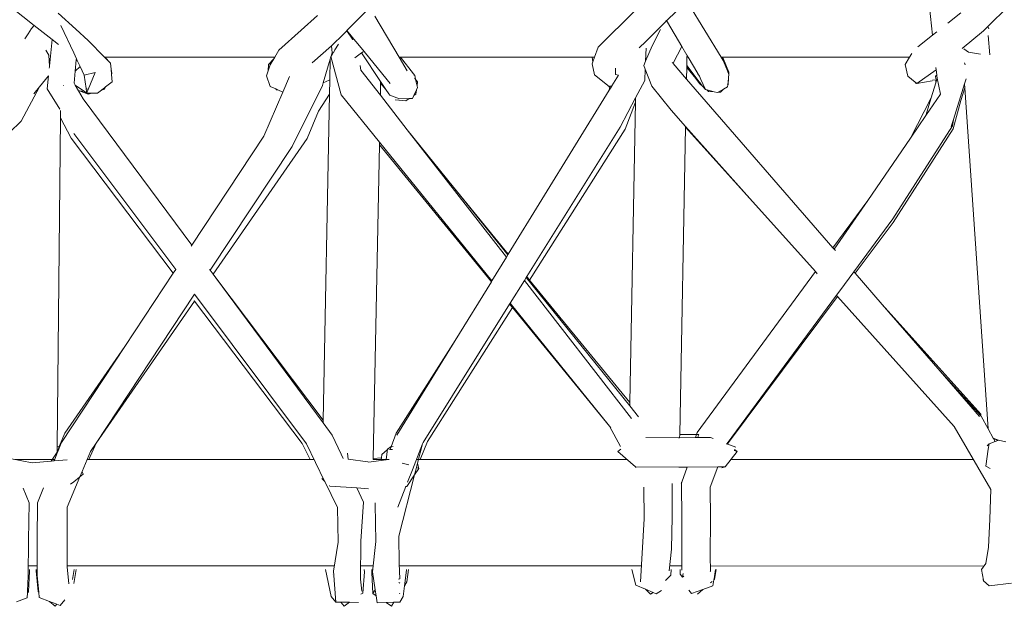
# Model space of a CAD drawing. Units: inches. Extents: x 0 to 14.1, y 0 to 13.
# Drawn here: x 6.9 to 7.8, y 4.9 to 5.4 of the extents above; entities that cross this region are included whole.
import ezdxf

# ---------------------------------------------------------------- set-up
doc = ezdxf.new("R2010")
doc.units = ezdxf.units.IN
doc.header["$LTSCALE"] = 0.03937
doc.header["$MEASUREMENT"] = 0
doc.layers.get('0').update_dxf_attribs({"lineweight": 0})

# ---------------------------------------------------------------- blocks, each defined once
blk = doc.blocks.new('SaccaroSofaOtCapadocia02VF')
for p, q in [((26.56566, 5.43756), (26.54781, 5.42012)), ((26.59638, 5.38784), (26.56732, 5.43543)), ((25.98484, 5.41612), (25.96449, 5.43206)), ((26.00626, 5.4271), (26.02194, 5.41275)), ((26.28201, 5.43069), (26.26318, 5.41151)), ((26.48679, 5.39667), (26.52019, 5.42976)), ((26.78188, 5.43227), (26.78455, 5.40738)), ((26.80983, 5.42721), (26.79829, 5.41816)), ((26.85183, 5.43302), (26.83387, 5.41525)), ((26.23697, 5.42501), (26.22247, 5.41196)), ((26.28797, 5.42439), (26.30964, 5.38784)), ((26.54781, 5.42012), (26.52918, 5.40193)), ((26.54734, 5.42067), (26.54751, 5.42047)), ((26.54781, 5.42012), (26.54794, 5.41996)), ((26.54794, 5.41996), (26.54846, 5.4191)), ((26.54846, 5.4191), (26.56136, 5.39736)), ((25.97953, 5.40876), (25.97653, 5.40428)), ((25.98252, 5.41338), (25.97953, 5.40876)), ((25.98484, 5.41612), (25.98252, 5.41338)), ((26.00069, 5.40371), (25.98484, 5.41612)), ((26.01992, 5.3917), (26.00853, 5.41607)), ((26.02194, 5.41275), (26.03288, 5.40274)), ((26.22247, 5.41196), (26.20261, 5.3941)), ((26.2631, 5.41143), (26.25631, 5.40452)), ((26.26318, 5.41151), (26.2631, 5.41143)), ((26.26803, 5.404), (26.2631, 5.41143)), ((26.26318, 5.41151), (26.27075, 5.40224)), ((26.53488, 5.39792), (26.54225, 5.41254)), ((26.78845, 5.41044), (26.78455, 5.40738)), ((26.81107, 5.39544), (26.8298, 5.41145)), ((26.8298, 5.41145), (26.83147, 5.41288)), ((26.83387, 5.41525), (26.83147, 5.41288)), ((26.83387, 5.41525), (26.83467, 5.41294)), ((25.9983, 5.37975), (26.00069, 5.40371)), ((26.00643, 5.39921), (26.00069, 5.40371)), ((26.03288, 5.40274), (26.04749, 5.38784)), ((26.24932, 5.39799), (26.25366, 5.40212)), ((26.25366, 5.40212), (26.25631, 5.40452)), ((26.26852, 5.40327), (26.26803, 5.404)), ((26.27104, 5.4019), (26.27075, 5.40224)), ((26.27104, 5.4019), (26.27583, 5.39605)), ((26.52918, 5.40193), (26.52331, 5.39619)), ((26.78455, 5.40738), (26.77159, 5.3972)), ((26.83415, 5.40713), (26.83555, 5.39006)), ((25.99526, 5.39403), (25.99792, 5.38973)), ((26.02236, 5.38649), (26.01992, 5.3917)), ((26.20261, 5.3941), (26.19897, 5.38784)), ((26.23217, 5.38268), (26.24932, 5.39799)), ((26.25126, 5.3923), (26.24903, 5.38847)), ((26.24903, 5.38847), (26.24981, 5.39111)), ((26.24998, 5.39168), (26.24932, 5.39799)), ((26.24981, 5.39111), (26.24998, 5.39168)), ((26.25126, 5.3923), (26.25141, 5.39243)), ((26.25257, 5.39435), (26.25141, 5.39243)), ((26.25558, 5.39934), (26.25257, 5.39435)), ((26.27029, 5.38736), (26.27619, 5.39172)), ((26.27583, 5.39605), (26.3017, 5.36446)), ((26.27619, 5.39172), (26.27752, 5.39272)), ((26.29321, 5.36606), (26.27619, 5.39172)), ((26.48364, 5.38784), (26.48679, 5.39667)), ((26.52913, 5.38419), (26.53488, 5.39792)), ((26.52913, 5.38419), (26.5296, 5.396)), ((26.55352, 5.38241), (26.56136, 5.39736)), ((26.56136, 5.39736), (26.56591, 5.3897)), ((26.76599, 5.39107), (26.76407, 5.38783)), ((26.81238, 5.39541), (26.81656, 5.39235)), ((26.81656, 5.39235), (26.82713, 5.39042)), ((25.9983, 5.37975), (25.99792, 5.38973)), ((26.0213, 5.3754), (26.02225, 5.38538)), ((26.02225, 5.38538), (26.02236, 5.38649)), ((26.0231, 5.38489), (26.02225, 5.38538)), ((26.0231, 5.38489), (26.02236, 5.38649)), ((26.02564, 5.37946), (26.0231, 5.38489)), ((26.04749, 5.38784), (26.04796, 5.38784)), ((26.04749, 5.38784), (26.05057, 5.38469)), ((26.04796, 5.38784), (26.05057, 5.38469)), ((26.19897, 5.38784), (26.04796, 5.38784)), ((26.05057, 5.38469), (26.05279, 5.38243)), ((26.05279, 5.38243), (26.05321, 5.37723)), ((26.19335, 5.38135), (26.19811, 5.38635)), ((26.19811, 5.38635), (26.19495, 5.38092)), ((26.19897, 5.38784), (26.19811, 5.38635)), ((26.24206, 5.36501), (26.24833, 5.38611)), ((26.24833, 5.38611), (26.24797, 5.36759)), ((26.24833, 5.38611), (26.24897, 5.38837)), ((26.24903, 5.38847), (26.24897, 5.38837)), ((26.24897, 5.38837), (26.25796, 5.35437)), ((26.30964, 5.38784), (26.31093, 5.38784)), ((26.30964, 5.38784), (26.31692, 5.37555)), ((26.32261, 5.37287), (26.31093, 5.38784)), ((26.31093, 5.38784), (26.48152, 5.38784)), ((26.48218, 5.38372), (26.48152, 5.38784)), ((26.48152, 5.38784), (26.48364, 5.38784)), ((26.48155, 5.38197), (26.48218, 5.38372)), ((26.48218, 5.38372), (26.48364, 5.38784)), ((26.52759, 5.38054), (26.52913, 5.38419)), ((26.55352, 5.38241), (26.55277, 5.38308)), ((26.55351, 5.38222), (26.55352, 5.38241)), ((26.56578, 5.38034), (26.56592, 5.38784)), ((26.56591, 5.3897), (26.56596, 5.38962)), ((26.56592, 5.38784), (26.56596, 5.38962)), ((26.56592, 5.38784), (26.56701, 5.38784)), ((26.56596, 5.38962), (26.56701, 5.38784)), ((26.56701, 5.38784), (26.5757, 5.3732)), ((26.59638, 5.38784), (26.59741, 5.38784)), ((26.59825, 5.38477), (26.59638, 5.38784)), ((26.59741, 5.38784), (26.5985, 5.38602)), ((26.76407, 5.38783), (26.59741, 5.38784)), ((26.59825, 5.38477), (26.6013, 5.37717)), ((26.60325, 5.37447), (26.5985, 5.38602)), ((26.76407, 5.38783), (26.76012, 5.38117)), ((26.81346, 5.38112), (26.81307, 5.38294)), ((25.99821, 5.37798), (25.99832, 5.37912)), ((25.99832, 5.37912), (25.9983, 5.37975)), ((26.02028, 5.36468), (26.0213, 5.3754)), ((26.0213, 5.3754), (26.02564, 5.37946)), ((26.02919, 5.37185), (26.02564, 5.37946)), ((26.02919, 5.37185), (26.03894, 5.37429)), ((26.03894, 5.37429), (26.03285, 5.35906)), ((26.05392, 5.37321), (26.05321, 5.37723)), ((26.05321, 5.37723), (26.05359, 5.37252)), ((26.19319, 5.37581), (26.19161, 5.37121)), ((26.19319, 5.37581), (26.19335, 5.38135)), ((26.19495, 5.38092), (26.19319, 5.37581)), ((26.27502, 5.38041), (26.27567, 5.37628)), ((26.27567, 5.37628), (26.29298, 5.354)), ((26.48155, 5.38197), (26.48354, 5.3721)), ((26.50216, 5.37242), (26.50236, 5.37803)), ((26.52885, 5.37728), (26.52759, 5.38054)), ((26.52844, 5.36696), (26.52885, 5.37728)), ((26.53475, 5.36197), (26.52885, 5.37728)), ((26.56555, 5.36836), (26.55351, 5.38222)), ((26.56555, 5.36836), (26.56575, 5.37865)), ((26.56575, 5.37865), (26.56578, 5.38034)), ((26.57374, 5.36894), (26.56575, 5.37865)), ((26.57673, 5.36588), (26.56578, 5.38034)), ((26.6013, 5.37717), (26.60325, 5.37447)), ((26.6013, 5.37717), (26.60315, 5.37256)), ((26.60325, 5.37447), (26.60315, 5.37256)), ((26.76012, 5.38117), (26.76251, 5.37105)), ((26.77055, 5.3644), (26.78785, 5.37659)), ((26.78763, 5.37865), (26.78785, 5.37659)), ((26.78785, 5.37659), (26.78832, 5.37226)), ((25.99762, 5.37136), (25.98941, 5.36133)), ((25.99645, 5.35966), (25.99762, 5.37136)), ((26.03095, 5.3598), (26.02919, 5.37185)), ((26.05412, 5.366), (26.04828, 5.36138)), ((26.05359, 5.37252), (26.05392, 5.37321)), ((26.05359, 5.37252), (26.05412, 5.366)), ((26.19161, 5.37121), (26.19496, 5.3617)), ((26.21208, 5.37065), (26.20606, 5.35675)), ((26.24138, 5.36271), (26.24206, 5.36501)), ((26.24206, 5.36501), (26.24748, 5.36724)), ((26.24748, 5.36724), (26.24797, 5.36759)), ((26.24797, 5.36759), (26.24772, 5.35498)), ((26.29318, 5.36456), (26.29321, 5.36606)), ((26.29789, 5.35894), (26.29321, 5.36606)), ((26.32352, 5.37164), (26.32261, 5.37287)), ((26.3229, 5.37182), (26.32352, 5.37164)), ((26.32352, 5.37164), (26.32429, 5.36823)), ((26.32375, 5.36879), (26.32368, 5.36904)), ((26.32429, 5.36823), (26.32375, 5.36879)), ((26.32435, 5.36799), (26.32429, 5.36823)), ((26.32512, 5.36697), (26.32435, 5.36799)), ((26.32435, 5.36799), (26.32563, 5.36232)), ((26.32616, 5.36577), (26.32512, 5.36697)), ((26.32563, 5.36232), (26.32616, 5.36577)), ((26.48354, 5.3721), (26.49668, 5.36181)), ((26.50497, 5.3718), (26.49904, 5.36217)), ((26.50216, 5.37242), (26.50497, 5.3718)), ((26.52024, 5.35156), (26.52844, 5.36696)), ((26.6959, 5.21816), (26.56555, 5.36836)), ((26.57695, 5.36434), (26.57374, 5.36894)), ((26.5757, 5.3732), (26.57574, 5.37293)), ((26.57574, 5.37293), (26.57707, 5.37089)), ((26.57673, 5.36588), (26.57695, 5.36434)), ((26.57727, 5.36517), (26.57673, 5.36588)), ((26.57727, 5.36517), (26.57695, 5.36434)), ((26.57707, 5.37089), (26.57835, 5.36797)), ((26.57848, 5.36358), (26.57727, 5.36517)), ((26.57835, 5.36797), (26.57823, 5.36764)), ((26.57835, 5.36797), (26.5823, 5.35897)), ((26.60233, 5.36326), (26.60296, 5.36891)), ((26.60296, 5.36891), (26.60267, 5.36361)), ((26.60302, 5.37013), (26.60296, 5.36891)), ((26.60302, 5.37013), (26.60332, 5.37215)), ((26.60315, 5.37256), (26.60332, 5.37215)), ((26.76251, 5.37105), (26.76914, 5.36556)), ((26.76974, 5.36467), (26.76914, 5.36556)), ((26.76914, 5.36556), (26.77013, 5.36474)), ((26.76974, 5.36467), (26.77013, 5.36474)), ((26.77013, 5.36474), (26.77055, 5.3644)), ((26.77055, 5.3644), (26.7841, 5.36664)), ((26.78348, 5.3516), (26.78755, 5.36506)), ((26.78459, 5.36731), (26.78741, 5.36781)), ((26.78724, 5.37095), (26.78736, 5.36867)), ((26.78838, 5.37172), (26.78733, 5.37107)), ((26.78741, 5.36781), (26.78844, 5.36799)), ((26.78741, 5.36781), (26.78755, 5.36506)), ((26.78755, 5.36506), (26.78844, 5.36799)), ((26.78811, 5.37213), (26.78832, 5.37226)), ((26.78832, 5.37226), (26.78838, 5.37172)), ((26.78838, 5.37172), (26.78844, 5.37117)), ((26.78882, 5.36925), (26.78844, 5.37117)), ((26.78844, 5.36799), (26.78882, 5.36925)), ((26.79175, 5.35476), (26.78882, 5.36925)), ((26.81448, 5.3685), (26.81312, 5.36416)), ((25.9731, 5.33092), (25.98941, 5.36133)), ((25.98941, 5.36133), (25.98451, 5.35532)), ((26.00759, 5.34145), (25.99645, 5.35966)), ((26.01085, 5.36261), (26.01063, 5.36267)), ((26.0213, 5.36296), (26.02028, 5.36468)), ((26.02965, 5.35726), (26.0213, 5.36296)), ((26.02428, 5.35792), (26.0213, 5.36296)), ((26.02846, 5.35082), (26.02428, 5.35792)), ((26.02502, 5.35782), (26.02428, 5.35792)), ((26.03272, 5.3548), (26.02502, 5.35782)), ((26.02965, 5.35726), (26.02502, 5.35782)), ((26.0316, 5.35592), (26.02965, 5.35726)), ((26.03095, 5.3598), (26.03285, 5.35906)), ((26.03141, 5.35704), (26.03095, 5.3598)), ((26.03201, 5.35696), (26.03141, 5.35704)), ((26.0316, 5.35592), (26.03141, 5.35704)), ((26.03201, 5.35696), (26.0316, 5.35592)), ((26.03285, 5.35906), (26.03201, 5.35696)), ((26.04471, 5.35856), (26.04126, 5.35583)), ((26.04646, 5.35994), (26.04471, 5.35856)), ((26.04733, 5.35938), (26.04471, 5.35856)), ((26.04663, 5.36008), (26.04646, 5.35994)), ((26.04733, 5.35938), (26.04646, 5.35994)), ((26.04828, 5.36138), (26.04663, 5.36008)), ((26.04663, 5.36008), (26.04733, 5.35938)), ((26.04733, 5.35938), (26.04828, 5.36138)), ((26.20606, 5.35675), (26.18909, 5.31757)), ((26.1998, 5.35954), (26.19496, 5.3617)), ((26.20025, 5.35874), (26.1998, 5.35954)), ((26.20081, 5.35909), (26.1998, 5.35954)), ((26.20025, 5.35874), (26.20081, 5.35909)), ((26.20025, 5.35874), (26.20155, 5.35876)), ((26.20155, 5.35876), (26.20081, 5.35909)), ((26.20155, 5.35876), (26.20606, 5.35675)), ((26.21432, 5.30815), (26.24138, 5.36271)), ((26.29318, 5.36456), (26.29298, 5.354)), ((26.29789, 5.35894), (26.29318, 5.36456)), ((26.3004, 5.35524), (26.29789, 5.35894)), ((26.32288, 5.35384), (26.32512, 5.35889)), ((26.32452, 5.35493), (26.32512, 5.35889)), ((26.32512, 5.35889), (26.32597, 5.36083)), ((26.32561, 5.36214), (26.32563, 5.36232)), ((26.32561, 5.36214), (26.32597, 5.36083)), ((26.4968, 5.35853), (26.40688, 5.21239)), ((26.49616, 5.36137), (26.49726, 5.36161)), ((26.49668, 5.36181), (26.49731, 5.36191)), ((26.49891, 5.36196), (26.4968, 5.35853)), ((26.4968, 5.35853), (26.49726, 5.36161)), ((26.49726, 5.36161), (26.49891, 5.36196)), ((26.49726, 5.36161), (26.49731, 5.36191)), ((26.49731, 5.36191), (26.49904, 5.36217)), ((26.49904, 5.36217), (26.49891, 5.36196)), ((26.53475, 5.36197), (26.55176, 5.34052)), ((26.58005, 5.36168), (26.57695, 5.36434)), ((26.58005, 5.36168), (26.57848, 5.36358)), ((26.5823, 5.35897), (26.58005, 5.36168)), ((26.5823, 5.35897), (26.58361, 5.35863)), ((26.58515, 5.35732), (26.58361, 5.35863)), ((26.58361, 5.35863), (26.59, 5.35699)), ((26.58515, 5.35732), (26.59, 5.35699)), ((26.59, 5.35699), (26.59295, 5.35624)), ((26.59295, 5.35624), (26.59383, 5.35674)), ((26.59383, 5.35674), (26.59855, 5.35942)), ((26.59383, 5.35674), (26.59577, 5.35661)), ((26.59577, 5.35661), (26.59855, 5.35942)), ((26.59855, 5.35942), (26.60213, 5.36146)), ((26.602, 5.36293), (26.60233, 5.36326)), ((26.60213, 5.36146), (26.60233, 5.36326)), ((26.60233, 5.36326), (26.60267, 5.36361)), ((26.81312, 5.36416), (26.80311, 5.33231)), ((26.81336, 5.36065), (26.80972, 5.34937)), ((26.81336, 5.36065), (26.81312, 5.36416)), ((26.81336, 5.36065), (26.83405, 5.05671)), ((26.02846, 5.35082), (26.12499, 5.22039)), ((26.0316, 5.35592), (26.03616, 5.35588)), ((26.03616, 5.35588), (26.03272, 5.3548)), ((26.03616, 5.35588), (26.04126, 5.35583)), ((26.23786, 5.3399), (26.24772, 5.35498)), ((26.24772, 5.35498), (26.24208, 5.06466)), ((26.29217, 5.31216), (26.25796, 5.35437)), ((26.29298, 5.354), (26.31694, 5.32316)), ((26.3004, 5.35524), (26.30127, 5.35404)), ((26.31005, 5.35067), (26.30127, 5.35404)), ((26.30617, 5.34986), (26.31561, 5.34902)), ((26.31849, 5.35093), (26.31005, 5.35067)), ((26.31849, 5.35093), (26.31561, 5.34902)), ((26.32164, 5.35103), (26.31849, 5.35093)), ((26.32164, 5.35103), (26.32288, 5.35384)), ((26.32452, 5.35493), (26.32288, 5.35384)), ((26.50634, 5.32543), (26.52024, 5.35156)), ((26.51998, 5.34765), (26.51103, 5.32384)), ((26.52017, 5.34804), (26.51499, 5.08016)), ((26.51998, 5.34765), (26.52017, 5.34804)), ((26.52024, 5.35156), (26.52017, 5.34804)), ((26.76487, 5.31564), (26.78348, 5.3516)), ((26.77868, 5.33576), (26.79175, 5.35476)), ((26.77868, 5.33576), (26.78348, 5.3516)), ((26.80972, 5.34937), (26.80301, 5.32406)), ((26.0083, 5.34022), (26.00823, 5.33388)), ((26.22772, 5.3154), (26.23786, 5.3399)), ((26.55176, 5.34052), (26.56473, 5.32602)), ((25.9628, 5.32072), (25.9731, 5.33092)), ((26.00823, 5.33388), (26.00513, 5.04066)), ((26.00823, 5.33388), (26.01768, 5.31556)), ((26.76487, 5.31564), (26.77868, 5.33576)), ((26.80311, 5.33231), (26.80114, 5.32604)), ((26.80311, 5.33231), (26.80222, 5.32666)), ((26.31694, 5.32316), (26.35797, 5.27221)), ((26.31694, 5.32316), (26.40516, 5.2096)), ((26.42324, 5.19238), (26.50634, 5.32543)), ((26.51103, 5.32384), (26.4258, 5.18924)), ((26.55944, 5.05179), (26.56472, 5.3254)), ((26.56472, 5.3254), (26.56473, 5.32602)), ((26.6219, 5.2621), (26.56472, 5.3254)), ((26.56473, 5.32602), (26.6219, 5.2621)), ((26.80222, 5.32666), (26.74911, 5.24389)), ((26.80301, 5.32406), (26.74939, 5.24057)), ((26.01768, 5.31556), (26.1086, 5.19553)), ((26.02014, 5.31985), (26.11077, 5.19882)), ((26.18909, 5.31757), (26.12499, 5.22039)), ((26.1441, 5.19461), (26.22772, 5.3154)), ((26.29217, 5.31216), (26.29212, 5.30977)), ((26.39225, 5.18862), (26.29217, 5.31216)), ((26.72687, 5.26033), (26.76487, 5.31564)), ((26.14154, 5.19803), (26.21432, 5.30815)), ((26.29212, 5.30977), (26.2867, 5.0305)), ((26.29212, 5.30977), (26.39178, 5.18786)), ((26.35797, 5.27221), (26.40688, 5.21239)), ((26.35797, 5.27221), (26.40656, 5.21187)), ((26.6219, 5.2621), (26.68025, 5.19685)), ((26.72687, 5.26033), (26.6959, 5.21816)), ((26.69702, 5.21687), (26.72687, 5.26033)), ((26.74911, 5.24389), (26.71449, 5.19675)), ((26.71563, 5.19544), (26.74939, 5.24057)), ((26.12499, 5.22039), (26.12438, 5.21946)), ((26.69702, 5.21687), (26.6959, 5.21816)), ((26.69805, 5.21569), (26.69702, 5.21687)), ((26.40516, 5.2096), (26.39225, 5.18862)), ((26.40656, 5.21187), (26.40516, 5.2096)), ((26.40688, 5.21239), (26.40656, 5.21187)), ((26.11077, 5.19882), (26.1086, 5.19553)), ((26.11095, 5.19911), (26.11077, 5.19882)), ((26.14093, 5.19884), (26.14154, 5.19803)), ((26.1086, 5.19553), (26.06538, 5.13002)), ((26.14154, 5.19803), (26.1441, 5.19461)), ((26.1441, 5.19461), (26.14646, 5.19138)), ((26.14646, 5.19138), (26.24208, 5.06466)), ((26.14646, 5.19138), (26.24203, 5.06223)), ((26.42114, 5.18903), (26.42281, 5.19169)), ((26.42281, 5.19169), (26.42324, 5.19238)), ((26.42281, 5.19169), (26.51494, 5.07728)), ((26.42324, 5.19238), (26.4258, 5.18924)), ((26.68025, 5.19685), (26.57498, 5.05353)), ((26.68025, 5.19685), (26.68192, 5.19498)), ((26.71449, 5.19675), (26.70203, 5.17979)), ((26.71563, 5.19544), (26.71449, 5.19675)), ((26.73984, 5.16754), (26.71563, 5.19544)), ((26.39178, 5.18786), (26.35948, 5.13536)), ((26.39225, 5.18862), (26.39178, 5.18786)), ((26.40842, 5.16866), (26.42114, 5.18903)), ((26.42114, 5.18903), (26.51667, 5.06607)), ((26.4258, 5.18924), (26.51499, 5.08016)), ((26.03991, 5.04412), (26.12689, 5.17586)), ((26.12689, 5.17586), (26.12739, 5.17662)), ((26.12739, 5.17662), (26.12749, 5.17677)), ((26.12739, 5.17662), (26.22716, 5.04339)), ((26.60162, 5.04387), (26.69908, 5.1758)), ((26.60281, 5.04463), (26.70009, 5.17467)), ((26.69908, 5.1758), (26.70203, 5.17979)), ((26.69908, 5.1758), (26.70009, 5.17467)), ((26.70009, 5.17467), (26.8037, 5.05881)), ((26.03991, 5.04412), (26.12748, 5.17061)), ((26.12713, 5.17107), (26.12748, 5.17061)), ((26.12748, 5.17061), (26.22347, 5.04387)), ((26.33093, 5.04459), (26.40801, 5.16801)), ((26.41046, 5.16502), (26.33479, 5.04551)), ((26.40801, 5.16801), (26.40842, 5.16866)), ((26.40801, 5.16801), (26.41046, 5.16502)), ((26.49685, 5.05934), (26.40842, 5.16866)), ((26.41046, 5.16502), (26.49685, 5.05934)), ((26.73984, 5.16754), (26.82786, 5.06966)), ((26.79138, 5.10815), (26.73984, 5.16754)), ((26.06538, 5.13002), (26.00908, 5.04467)), ((26.01219, 5.05289), (26.06538, 5.13002)), ((26.30709, 5.05295), (26.35948, 5.13536)), ((26.35948, 5.13536), (26.30766, 5.05115)), ((26.82779, 5.06812), (26.79138, 5.10815)), ((26.82641, 5.06779), (26.79138, 5.10815)), ((26.51499, 5.08016), (26.51494, 5.07728)), ((26.51494, 5.07728), (26.52282, 5.0675)), ((26.83405, 5.05671), (26.82779, 5.06812)), ((26.24208, 5.06466), (26.24203, 5.06223)), ((26.24203, 5.06223), (26.25015, 5.05126)), ((26.50686, 5.04107), (26.49685, 5.05934)), ((26.49824, 5.05778), (26.49685, 5.05934)), ((26.8037, 5.05881), (26.83638, 5.00277)), ((26.00715, 5.04102), (26.01219, 5.05289)), ((26.25015, 5.05126), (26.25804, 5.0343)), ((26.30709, 5.05295), (26.30253, 5.04083)), ((26.52932, 5.04923), (26.55836, 5.04895)), ((26.55944, 5.05179), (26.55939, 5.04896)), ((26.55944, 5.05179), (26.57436, 5.05181)), ((26.57339, 5.0491), (26.57436, 5.05181)), ((26.57436, 5.05181), (26.57498, 5.05353)), ((26.57436, 5.05181), (26.57649, 5.05182)), ((26.57552, 5.04912), (26.57631, 5.05134)), ((26.57552, 5.04912), (26.58682, 5.04923)), ((26.57631, 5.05134), (26.57649, 5.05182)), ((26.58682, 5.04923), (26.58938, 5.04825)), ((26.83853, 5.04855), (26.83405, 5.05671)), ((26.00513, 5.04066), (26.00508, 5.03622)), ((26.00513, 5.04066), (26.00715, 5.04102)), ((26.00597, 5.03826), (26.00715, 5.04102)), ((26.00675, 5.03876), (26.00768, 5.04112)), ((26.00715, 5.04102), (26.00768, 5.04112)), ((26.00768, 5.04112), (26.00908, 5.04467)), ((26.03991, 5.04412), (26.03345, 5.02959)), ((26.03484, 5.03657), (26.03991, 5.04412)), ((26.22347, 5.04387), (26.23046, 5.02959)), ((26.24333, 5.01032), (26.22716, 5.04339)), ((26.30202, 5.0408), (26.29999, 5.03898)), ((26.30166, 5.03853), (26.30253, 5.04083)), ((26.30202, 5.0408), (26.30253, 5.04083)), ((26.30253, 5.04083), (26.30445, 5.04097)), ((26.32155, 5.02044), (26.33051, 5.04351)), ((26.33051, 5.04351), (26.32607, 5.02615)), ((26.32852, 5.02959), (26.33479, 5.04551)), ((26.33051, 5.04351), (26.33093, 5.04459)), ((26.55836, 5.04895), (26.55939, 5.04896)), ((26.55939, 5.04896), (26.57339, 5.0491)), ((26.57339, 5.0491), (26.57552, 5.04912)), ((26.60127, 5.04314), (26.60145, 5.04361)), ((26.60145, 5.04361), (26.60162, 5.04387)), ((26.60145, 5.04361), (26.60229, 5.04329)), ((26.60229, 5.04329), (26.60162, 5.04387)), ((26.60281, 5.04463), (26.60229, 5.04329)), ((26.60229, 5.04329), (26.60943, 5.04054)), ((26.83323, 5.04158), (26.83493, 5.04353)), ((26.83493, 5.04353), (26.83422, 5.03864)), ((26.83493, 5.04353), (26.8402, 5.04552)), ((26.84319, 5.04664), (26.83853, 5.04855)), ((26.83874, 5.04818), (26.83853, 5.04855)), ((26.83874, 5.04818), (26.8427, 5.04646)), ((26.8402, 5.04552), (26.83874, 5.04818)), ((26.8402, 5.04552), (26.8427, 5.04646)), ((26.8427, 5.04646), (26.84319, 5.04664)), ((26.84994, 5.04515), (26.84319, 5.04664)), ((26.00508, 5.03595), (26.00002, 5.02814)), ((26.00283, 5.02885), (26.00506, 5.03451)), ((26.00506, 5.03451), (26.00675, 5.03876)), ((26.00506, 5.03451), (26.00508, 5.03595)), ((26.00675, 5.03876), (26.00508, 5.03622)), ((26.00508, 5.03622), (26.00508, 5.03595)), ((26.03484, 5.03657), (26.02742, 5.01876)), ((26.25804, 5.0343), (26.25986, 5.03038)), ((26.26369, 5.03513), (26.26437, 5.02976)), ((26.29403, 5.03108), (26.29442, 5.034)), ((26.29892, 5.03802), (26.29442, 5.034)), ((26.29929, 5.03916), (26.29805, 5.0293)), ((26.29929, 5.03916), (26.29999, 5.03898)), ((26.29999, 5.03898), (26.30166, 5.03853)), ((26.30166, 5.03853), (26.30363, 5.03837)), ((26.5044, 5.03668), (26.50702, 5.03864)), ((26.5044, 5.03668), (26.52004, 5.02286)), ((26.59986, 5.02308), (26.61057, 5.03664)), ((26.61057, 5.03664), (26.60783, 5.03762)), ((26.61057, 5.03664), (26.6083, 5.03848)), ((26.83422, 5.03864), (26.83199, 5.02346)), ((25.98295, 5.02669), (25.9647, 5.03011)), ((25.98295, 5.02669), (26.00002, 5.02814)), ((26.00002, 5.02814), (26.00181, 5.0283)), ((26.00181, 5.0283), (26.00264, 5.02837)), ((26.00264, 5.02837), (26.01421, 5.02935)), ((26.00264, 5.02837), (26.00283, 5.02885)), ((26.28178, 5.02734), (26.26437, 5.02976)), ((26.28238, 5.02726), (26.28178, 5.02734)), ((26.28238, 5.02726), (26.29805, 5.0293)), ((26.2867, 5.0305), (26.28668, 5.02959)), ((26.2867, 5.0305), (26.29403, 5.03108)), ((26.29382, 5.02959), (26.29403, 5.03108)), ((26.29805, 5.0293), (26.30008, 5.02957)), ((26.30008, 5.02957), (26.30089, 5.02966)), ((26.3008, 5.02938), (26.30008, 5.02957)), ((26.31712, 5.02512), (26.31232, 5.02637)), ((26.31712, 5.02512), (26.31835, 5.02469)), ((26.32607, 5.02615), (26.32511, 5.02237)), ((26.32724, 5.02164), (26.32607, 5.02615)), ((26.52004, 5.02286), (26.52067, 5.02231)), ((26.52004, 5.02286), (26.55861, 5.02279)), ((26.59353, 5.02286), (26.56611, 5.0228)), ((26.58669, 5.00493), (26.59353, 5.02286)), ((26.5966, 5.02286), (26.59353, 5.02286)), ((26.59986, 5.02308), (26.5966, 5.02286)), ((26.59702, 5.02218), (26.59986, 5.02308)), ((26.8359, 5.02155), (26.83199, 5.02346)), ((26.02549, 5.01411), (26.01426, 4.98715)), ((26.02742, 5.01876), (26.02549, 5.01411)), ((26.02549, 5.01411), (26.02836, 5.01652)), ((26.02836, 5.01652), (26.02742, 5.01876)), ((26.32342, 5.01579), (26.30944, 4.9611)), ((26.32342, 5.01579), (26.31654, 5.00549)), ((26.31727, 5.00942), (26.32155, 5.02044)), ((26.32342, 5.01579), (26.32346, 5.01594)), ((26.32511, 5.02237), (26.32346, 5.01594)), ((26.32724, 5.02164), (26.32346, 5.01594)), ((26.32511, 5.02237), (26.32724, 5.02164)), ((26.56611, 5.0228), (26.55861, 5.02279)), ((26.5613, 5.00935), (26.56611, 5.0228)), ((26.02003, 5.00953), (26.01718, 5.00745)), ((26.02003, 5.00953), (26.02501, 5.01371)), ((26.24075, 5.0127), (26.24333, 5.01032)), ((26.24333, 5.01032), (26.24363, 5.01004)), ((26.25482, 4.9868), (26.24363, 5.01004)), ((26.24769, 5.00627), (26.24812, 5.00588)), ((26.24812, 5.00588), (26.27204, 5.00417)), ((26.30854, 4.98696), (26.31572, 5.00544)), ((26.31492, 5.00529), (26.31572, 5.00544)), ((26.31572, 5.00544), (26.31654, 5.00549)), ((26.55277, 4.9784), (26.55285, 5.00816)), ((26.56089, 5.0082), (26.56112, 5.00884)), ((26.5611, 5.0076), (26.56089, 5.0082)), ((26.56109, 5.00896), (26.5613, 5.00935)), ((26.56112, 5.00884), (26.56109, 5.00896)), ((26.5611, 5.0076), (26.56112, 5.00884)), ((26.56136, 4.97767), (26.5611, 5.0076)), ((25.98027, 4.99087), (25.97503, 5.00407)), ((25.98784, 4.99097), (25.99307, 5.00419)), ((26.27204, 5.00417), (26.27795, 4.99145)), ((26.27204, 5.00417), (26.2825, 5.00342)), ((26.52749, 5.00497), (26.52768, 4.97679)), ((26.58684, 4.9766), (26.58669, 5.00493)), ((26.83638, 5.00277), (26.83569, 4.97631)), ((25.98027, 4.99087), (25.97966, 4.95769)), ((25.98728, 4.95806), (25.98784, 4.99097)), ((26.27795, 4.99145), (26.27557, 4.95684)), ((26.28833, 4.99078), (26.28829, 4.98966)), ((26.28829, 4.98966), (26.28883, 4.95636)), ((26.01426, 4.93404), (26.01426, 4.98715)), ((26.25545, 4.95588), (26.25482, 4.9868)), ((26.52453, 4.92042), (26.52768, 4.97679)), ((26.55277, 4.9784), (26.55206, 4.94969)), ((26.56123, 4.95017), (26.56136, 4.97767)), ((26.58647, 4.94389), (26.58684, 4.9766)), ((26.83569, 4.97631), (26.83431, 4.95154)), ((25.97941, 4.92561), (25.97966, 4.95769)), ((25.98728, 4.95806), (25.98754, 4.92604)), ((26.25545, 4.95588), (26.25131, 4.93016)), ((26.27557, 4.95684), (26.2753, 4.92306)), ((26.28594, 4.92948), (26.28883, 4.95636)), ((26.30944, 4.9611), (26.30967, 4.937)), ((26.5502, 4.93021), (26.55206, 4.94969)), ((26.56143, 4.93094), (26.56123, 4.95017)), ((26.83431, 4.95154), (26.83188, 4.93681)), ((26.30967, 4.937), (26.3103, 4.92309)), ((26.58647, 4.94389), (26.58689, 4.92965)), ((25.97958, 4.91158), (25.98045, 4.92994)), ((25.98045, 4.92994), (25.98048, 4.93157)), ((25.98664, 4.93039), (25.98663, 4.93157)), ((25.98823, 4.912), (25.98664, 4.93039)), ((26.01562, 4.91873), (26.01426, 4.93404)), ((26.01877, 4.92264), (26.02028, 4.93157)), ((26.02216, 4.93157), (26.02005, 4.91914)), ((26.24927, 4.9075), (26.24414, 4.93157)), ((26.25001, 4.92668), (26.25003, 4.92681)), ((26.25334, 4.90256), (26.25131, 4.93016)), ((26.27722, 4.91051), (26.27886, 4.92941)), ((26.27886, 4.92941), (26.27843, 4.93157)), ((26.28528, 4.93157), (26.2853, 4.92896)), ((26.2853, 4.92896), (26.28621, 4.9101)), ((26.28837, 4.91348), (26.28594, 4.92948)), ((26.31438, 4.91695), (26.31609, 4.93082)), ((26.31609, 4.93082), (26.31611, 4.93157)), ((26.31799, 4.93157), (26.31659, 4.92042)), ((26.52027, 4.91767), (26.51673, 4.93157)), ((26.5515, 4.92647), (26.54683, 4.92163)), ((26.5515, 4.92647), (26.55198, 4.93157)), ((26.55995, 4.92725), (26.5599, 4.93157)), ((26.56196, 4.9246), (26.55995, 4.92725)), ((26.56251, 4.92787), (26.56196, 4.9246)), ((26.58666, 4.92994), (26.58689, 4.92965)), ((26.59145, 4.93157), (26.59007, 4.92316)), ((26.59035, 4.92276), (26.59184, 4.93157)), ((26.82805, 4.93157), (26.82982, 4.92199)), ((25.97877, 4.91261), (25.97941, 4.92561)), ((25.98754, 4.92604), (25.98883, 4.91147)), ((26.2766, 4.91238), (26.2753, 4.92306)), ((26.3103, 4.92309), (26.30925, 4.92306)), ((26.3103, 4.91938), (26.30941, 4.91998)), ((26.31438, 4.91695), (26.31659, 4.92042)), ((26.52027, 4.91767), (26.52896, 4.91395)), ((26.56325, 4.92574), (26.56196, 4.9246)), ((26.58835, 4.92099), (26.58683, 4.91965)), ((26.58994, 4.9224), (26.58903, 4.91689)), ((26.59007, 4.92316), (26.58994, 4.9224)), ((26.59035, 4.92276), (26.58994, 4.9224)), ((26.59007, 4.92316), (26.59035, 4.92276)), ((26.8294, 4.92234), (26.82982, 4.92199)), ((26.82982, 4.92199), (26.82988, 4.92137)), ((26.835, 4.91695), (26.82988, 4.92137)), ((26.835, 4.91695), (26.85475, 4.91923)), ((25.97845, 4.90618), (25.97868, 4.91082)), ((25.97868, 4.91082), (25.97877, 4.91261)), ((25.97958, 4.91158), (25.97868, 4.91082)), ((25.97958, 4.91158), (25.97877, 4.91261)), ((25.98883, 4.91147), (25.98823, 4.912)), ((25.98883, 4.91147), (25.98926, 4.90658)), ((26.27569, 4.90944), (26.27722, 4.91051)), ((26.28837, 4.91348), (26.28621, 4.9101)), ((26.28919, 4.90808), (26.28621, 4.9101)), ((26.28919, 4.90808), (26.28837, 4.91348)), ((26.31029, 4.91054), (26.30991, 4.90995)), ((26.3132, 4.90738), (26.31438, 4.91695)), ((26.52896, 4.91395), (26.53347, 4.90943)), ((26.52896, 4.91395), (26.53576, 4.91104)), ((26.53576, 4.91104), (26.53347, 4.90943)), ((26.53576, 4.91104), (26.53865, 4.90981)), ((26.53865, 4.90981), (26.5434, 4.91288)), ((26.56763, 4.91319), (26.57011, 4.91014)), ((26.58005, 4.91369), (26.57011, 4.91014)), ((26.58005, 4.91369), (26.57524, 4.90945)), ((26.58903, 4.91689), (26.58005, 4.91369)), ((25.96915, 4.90277), (25.97845, 4.90618)), ((25.98926, 4.90658), (25.99844, 4.90304)), ((26.00333, 4.89876), (25.99844, 4.90304)), ((25.99844, 4.90304), (26.00487, 4.90056)), ((26.00333, 4.89876), (26.00487, 4.90056)), ((26.00487, 4.90056), (26.00785, 4.89941)), ((26.00785, 4.89941), (26.01209, 4.90457)), ((26.24927, 4.9075), (26.25334, 4.90256)), ((26.25334, 4.90256), (26.2579, 4.90247)), ((26.26088, 4.899), (26.2579, 4.90247)), ((26.2579, 4.90247), (26.26558, 4.90231)), ((26.26088, 4.899), (26.26558, 4.90231)), ((26.26558, 4.90231), (26.27345, 4.90215)), ((26.29014, 4.9018), (26.28919, 4.90808)), ((26.29014, 4.9018), (26.29803, 4.90208)), ((26.29803, 4.90208), (26.30505, 4.90232)), ((26.30282, 4.89883), (26.29803, 4.90208)), ((26.30505, 4.90232), (26.30282, 4.89883)), ((26.30505, 4.90232), (26.31029, 4.90251)), ((26.3132, 4.90738), (26.31029, 4.90251))]:
    blk.add_line(p, q)
for points in [[(25.96743, 5.02959), (26.00312, 5.02959)], [(26.03193, 5.02959), (26.2339, 5.02959)], [(26.28668, 5.02959), (26.30033, 5.02959)], [(26.3251, 5.02959), (26.51242, 5.02959)], [(26.60501, 5.02959), (26.82074, 5.02959)], [(26.83188, 4.93681), (26.82805, 4.93157)], [(25.97948, 4.93472), (25.98747, 4.93472)], [(26.01426, 4.93472), (26.25204, 4.9347)], [(26.27539, 4.9347), (26.2865, 4.9347)], [(26.30978, 4.9347), (26.52532, 4.93468)], [(26.55063, 4.93468), (26.5614, 4.93468)], [(26.58674, 4.93467), (26.8303, 4.93465)]]:
    blk.add_lwpolyline(points)

msp = doc.modelspace()

# ---------------------------------------------------------------- block references
msp.add_blockref('SaccaroSofaOtCapadocia02VF', (-19.03543, 0))

doc.saveas('drawing.dxf')
